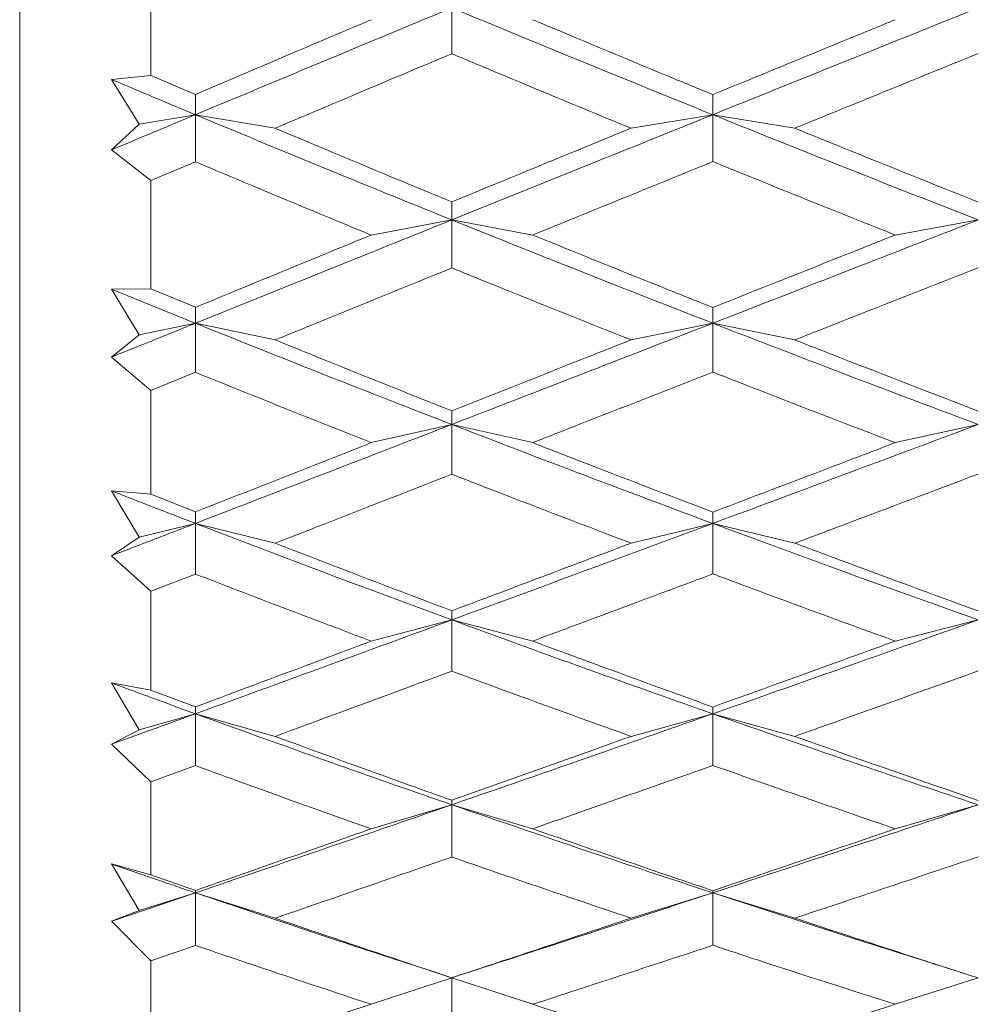
# Model space of a CAD drawing. Units: millimetres. Extents: x 10 to 202, y 7 to 280.
# Drawn here: x 10 to 10, y 121 to 122 of the extents above; entities that cross this region are included whole.
import ezdxf

# ---------------------------------------------------------------- set-up
doc = ezdxf.new("R2010")
doc.units = ezdxf.units.MM

msp = doc.modelspace()

# ---------------------------------------------------------------- linework, layer by layer
at = {"color": 7, "linetype": 'Continuous', "lineweight": 18}
for p, q in [((9.57770732, 120.55818838), (9.57770732, 125.30818823)), ((9.70270757, 122.12842135), (9.70270757, 122.23480045)), ((9.66520694, 122.12451928), (9.70270757, 122.12842135)), ((9.70270757, 122.12842135), (9.74504922, 122.11029857)), ((9.69160993, 122.08193368), (9.66520694, 122.12451928)), ((9.69160993, 122.08193368), (9.74504177, 122.09096419)), ((9.82084584, 122.07813802), (9.74504177, 122.09096419)), ((10.15976903, 122.0781379), (10.23758661, 122.09096437)), ((10.31567242, 122.07813785), (10.23758661, 122.09096437)), ((9.66520694, 122.05758466), (9.69160993, 122.08193368)), ((9.70270757, 122.02824329), (9.66520694, 122.05758466)), ((9.74504922, 122.04613679), (9.70270757, 122.02824329)), ((9.70270757, 121.92519227), (9.70270757, 122.02824329)), ((9.91238554, 121.97647991), (9.98909113, 121.99083177)), ((10.06609846, 121.97647968), (9.98909113, 121.99083177)), ((10.41125406, 121.97647968), (10.49006258, 121.99083037)), ((9.66520694, 121.92487818), (9.70270757, 121.92519227)), ((9.69160993, 121.88133291), (9.66520694, 121.92487818)), ((9.70270757, 121.92519227), (9.74504922, 121.90768236)), ((9.69160993, 121.88133291), (9.74504177, 121.89249144)), ((9.82084584, 121.87664277), (9.74504177, 121.89249144)), ((10.15976903, 121.87664266), (10.23758661, 121.89249167)), ((10.31567242, 121.87664254), (10.23758661, 121.89249167)), ((9.66520694, 121.86032158), (9.69160993, 121.88133291)), ((9.70270757, 121.82857337), (9.66520694, 121.86032158)), ((9.74504922, 121.84580005), (9.70270757, 121.82857337)), ((9.70270757, 121.72963478), (9.70270757, 121.82857337)), ((9.91238554, 121.778817), (9.98909113, 121.79613413)), ((10.06609846, 121.77881677), (9.98909113, 121.79613413)), ((10.41125406, 121.77881677), (10.49006258, 121.79613238)), ((9.66520694, 121.73291094), (9.70270757, 121.72963478)), ((9.69160993, 121.68873727), (9.66520694, 121.73291094)), ((9.70270757, 121.72963478), (9.74504922, 121.71287074)), ((9.69160993, 121.68873727), (9.74504177, 121.701939)), ((9.82084584, 121.68318821), (9.74504177, 121.701939)), ((10.15976903, 121.68318833), (10.23758661, 121.70193935)), ((10.31567429, 121.68318845), (10.23758661, 121.70193935)), ((9.66520694, 121.67122375), (9.69160993, 121.68873727)), ((9.70270757, 121.63731022), (9.66520694, 121.67122375)), ((9.74504922, 121.65373898), (9.70270757, 121.63731022)), ((9.70270757, 121.54323697), (9.70270757, 121.63731022)), ((9.91238554, 121.58993931), (9.98909113, 121.61008999)), ((10.06609846, 121.58993919), (9.98909113, 121.61008999)), ((10.41125406, 121.58993931), (10.49006258, 121.61008801)), ((9.66520694, 121.55007859), (9.70270757, 121.54323697)), ((9.69160993, 121.50561282), (9.66520694, 121.55007859)), ((9.70270757, 121.54323697), (9.74504922, 121.52734663)), ((9.69160993, 121.50561282), (9.74504177, 121.52075717)), ((9.82084584, 121.49924735), (9.74504177, 121.52075717)), ((10.15976903, 121.49924747), (10.23758661, 121.52075752)), ((10.31567429, 121.49924723), (10.23758661, 121.52075752)), ((9.66520694, 121.49173018), (9.69160993, 121.50561282)), ((9.70270757, 121.45590942), (9.66520694, 121.49173018)), ((9.74504922, 121.47141524), (9.70270757, 121.45590942)), ((9.70270757, 121.36741747), (9.70270757, 121.45590942)), ((9.91238554, 121.41128475), (9.98909113, 121.43411554)), ((10.06609846, 121.41128486), (9.98909113, 121.43411554)), ((10.41125406, 121.41128498), (10.49006258, 121.43411333)), ((9.66520694, 121.3777725), (9.70270757, 121.36741747)), ((9.69160993, 121.33335295), (9.66520694, 121.3777725)), ((9.70270757, 121.36741747), (9.74504922, 121.35252167)), ((9.69160993, 121.33335295), (9.74504177, 121.35032479)), ((9.82084584, 121.32621937), (9.74504177, 121.35032479)), ((10.15976903, 121.32621949), (10.23758661, 121.35032514)), ((10.31567429, 121.32621949), (10.23758661, 121.35032514)), ((9.66520694, 121.32320689), (9.69160993, 121.33335295)), ((9.70270757, 121.28575166), (9.66520694, 121.32320689)), ((9.74504922, 121.3002165), (9.70270757, 121.28575166)), ((9.70270757, 121.20351448), (9.70270757, 121.28575166)), ((9.96801157, 121.27634519), (9.98909485, 121.26945689)), ((10.45436498, 121.28070901), (10.47731836, 121.27341711)), ((9.91238554, 121.24421281), (9.98909113, 121.26954991)), ((10.06609846, 121.24421293), (9.98909113, 121.26954991)), ((9.98909671, 121.26946097), (9.98909671, 121.26946027)), ((10.41125406, 121.24421293), (10.49006258, 121.26954746))]:
    msp.add_line(p, q, dxfattribs=at)
for points, knots in [([(9.74504177, 122.09096419), (9.79038625, 122.10989681), (9.87164516, 122.14382474), (9.95309313, 122.17772037), (9.98909113, 122.19270141)], [0, 0, 0, 0, 0.558024675, 1, 1, 1, 1]), ([(10.23758661, 122.09096437), (10.19100977, 122.10981572), (10.10809799, 122.14337315), (10.02535298, 122.1776709), (9.98909113, 122.19270141)], [0, 0, 0, 0, 0.561763864, 1, 1, 1, 1]), ([(9.98909113, 122.19270141), (9.98909159, 122.18543075), (9.98909252, 122.17088935), (9.98909532, 122.15632087), (9.98909671, 122.14903658)], [0, 0, 0, 0, 0.499996893, 1, 1, 1, 1]), ([(10.23758661, 122.09096437), (10.28454703, 122.10988738), (10.36863695, 122.14377197), (10.45286992, 122.17771356), (10.49006258, 122.1927003)], [0, 0, 0, 0, 0.55845483, 1, 1, 1, 1]), ([(9.74504922, 122.11029857), (9.78789305, 122.12852808), (9.84363404, 122.15224519), (9.89946707, 122.17594129), (9.91238554, 122.18142402)], [0, 0, 0, 0, 0.7686232336, 1, 1, 1, 1]), ([(10.06609846, 122.18142391), (10.10910452, 122.16341973), (10.16623645, 122.13950185), (10.22344692, 122.1159338), (10.2375922, 122.1101066)], [0, 0, 0, 0, 0.75275005, 1, 1, 1, 1]), ([(10.2375922, 122.1101066), (10.28068347, 122.12780438), (10.33854173, 122.15156704), (10.39646936, 122.17535311), (10.41125406, 122.18142396)], [0, 0, 0, 0, 0.744772904, 1, 1, 1, 1]), ([(9.98909671, 122.14903658), (9.94616212, 122.1309592), (9.8900405, 122.10732949), (9.83401118, 122.08369214), (9.82084584, 122.07813802)], [0, 0, 0, 0, 0.765027688, 1, 1, 1, 1]), ([(10.15976903, 122.0781379), (10.11674103, 122.09588813), (10.05981586, 122.11937132), (10.00297363, 122.14321549), (9.98909671, 122.14903658)], [0, 0, 0, 0, 0.75586951, 1, 1, 1, 1]), ([(10.4900663, 122.14920468), (10.44690658, 122.13161453), (10.38874606, 122.10791066), (10.33065524, 122.08424238), (10.31567242, 122.07813785)], [0, 0, 0, 0, 0.742079489, 1, 1, 1, 1]), ([(9.66520694, 122.12451928), (9.68008462, 122.11823907), (9.70668534, 122.10701031), (9.73330874, 122.09587262), (9.74504177, 122.09096419)], [0, 0, 0, 0, 0.559296435, 1, 1, 1, 1]), ([(9.74504177, 122.09096419), (9.74504208, 122.09417362), (9.7450427, 122.1005925), (9.74504705, 122.1070632), (9.74504922, 122.11029857)], [0, 0, 0, 0, 0.499997164, 1, 1, 1, 1]), ([(10.23758661, 122.09096437), (10.23758708, 122.09414257), (10.23758801, 122.10049899), (10.23759081, 122.10690405), (10.2375922, 122.1101066)], [0, 0, 0, 0, 0.49999808, 1, 1, 1, 1]), ([(9.74504177, 122.09096419), (9.73011466, 122.0847262), (9.70349228, 122.07360079), (9.67689235, 122.06247309), (9.66520694, 122.05758466)], [0, 0, 0, 0, 0.5606976271, 1, 1, 1, 1]), ([(9.74504177, 122.09096419), (9.79038625, 122.0721172), (9.87164515, 122.03834273), (9.95309313, 122.0053942), (9.98909113, 121.99083177)], [0, 0, 0, 0, 0.55802472, 1, 1, 1, 1]), ([(9.74504177, 122.09096419), (9.74504208, 122.08349945), (9.7450427, 122.06856992), (9.74504705, 122.05361451), (9.74504922, 122.04613679)], [0, 0, 0, 0, 0.4999983026, 1, 1, 1, 1]), ([(9.98909113, 121.99083177), (10.03528746, 122.00944668), (10.11804002, 122.04279199), (10.20095752, 122.07620435), (10.23758661, 122.09096437)], [0, 0, 0, 0, 0.558246587, 1, 1, 1, 1]), ([(10.49006258, 121.99083037), (10.44276414, 122.00937454), (10.35853622, 122.04239755), (10.27445276, 122.07616092), (10.23758661, 122.09096437)], [0, 0, 0, 0, 0.561552865, 1, 1, 1, 1]), ([(10.23758661, 122.09096437), (10.23758708, 122.08353092), (10.23758801, 122.06866399), (10.23759081, 122.0537726), (10.2375922, 122.04632689)], [0, 0, 0, 0, 0.499998815, 1, 1, 1, 1]), ([(9.98909671, 122.00800978), (9.94616212, 122.02576965), (9.89004051, 122.04898432), (9.83401118, 122.07259108), (9.82084584, 122.07813802)], [0, 0, 0, 0, 0.765027699, 1, 1, 1, 1]), ([(9.98909671, 122.00800978), (10.0320729, 122.02567119), (10.08892986, 122.04903703), (10.14586835, 122.07242748), (10.15976903, 122.0781379)], [0, 0, 0, 0, 0.755864991, 1, 1, 1, 1]), ([(10.4900663, 122.00784534), (10.44690661, 122.02512385), (10.38874617, 122.04840775), (10.33065524, 122.07204208), (10.31567242, 122.07813785)], [0, 0, 0, 0, 0.7420799004, 1, 1, 1, 1]), ([(9.91238554, 121.97647991), (9.86948251, 121.99419961), (9.8136647, 122.01725333), (9.75794199, 122.04070962), (9.74504922, 122.04613679)], [0, 0, 0, 0, 0.768626188, 1, 1, 1, 1]), ([(10.2375922, 122.04632689), (10.19453622, 122.02878844), (10.13733815, 122.00548933), (10.08022064, 121.9822304), (10.06609846, 121.97647968)], [0, 0, 0, 0, 0.752752248, 1, 1, 1, 1]), ([(10.41125406, 121.97647968), (10.36811931, 121.99370719), (10.31020199, 122.01683868), (10.25235645, 122.04033085), (10.2375922, 122.04632689)], [0, 0, 0, 0, 0.744764238, 1, 1, 1, 1]), ([(9.98909113, 121.99083177), (9.98909159, 121.99368203), (9.98909252, 121.99938259), (9.98909532, 122.00513404), (9.98909671, 122.00800978)], [0, 0, 0, 0, 0.499997245, 1, 1, 1, 1]), ([(9.74504177, 121.89249144), (9.79038624, 121.91076303), (9.87164514, 121.94350637), (9.95309313, 121.97632621), (9.98909113, 121.99083177)], [0, 0, 0, 0, 0.558024734, 1, 1, 1, 1]), ([(10.23758661, 121.89249167), (10.19100978, 121.91068455), (10.10809801, 121.94306982), (10.02535298, 121.97627852), (9.98909113, 121.99083177)], [0, 0, 0, 0, 0.561763914, 1, 1, 1, 1]), ([(9.98909113, 121.99083177), (9.98909159, 121.98322007), (9.98909252, 121.96799665), (9.98909532, 121.95275022), (9.98909671, 121.945127)], [0, 0, 0, 0, 0.499999679, 1, 1, 1, 1]), ([(10.23758661, 121.89249167), (10.28454703, 121.91075383), (10.36863696, 121.94345506), (10.45286992, 121.97631932), (10.49006258, 121.99083037)], [0, 0, 0, 0, 0.558454787, 1, 1, 1, 1]), ([(9.74504922, 121.90768236), (9.78789307, 121.92529901), (9.8436341, 121.94821877), (9.89946707, 121.97116962), (9.91238554, 121.97647991)], [0, 0, 0, 0, 0.768623019, 1, 1, 1, 1]), ([(10.06609846, 121.97647968), (10.10910454, 121.95904871), (10.1662365, 121.93589232), (10.22344692, 121.91312591), (10.2375922, 121.90749691)], [0, 0, 0, 0, 0.752749838, 1, 1, 1, 1]), ([(10.2375922, 121.90749691), (10.28068343, 121.92459937), (10.33854162, 121.94756268), (10.39646936, 121.97059995), (10.41125406, 121.97647968)], [0, 0, 0, 0, 0.744773322, 1, 1, 1, 1]), ([(9.98909671, 121.945127), (9.94616212, 121.92764878), (9.8900405, 121.90480226), (9.83401118, 121.88200054), (9.82084584, 121.87664277)], [0, 0, 0, 0, 0.765027687, 1, 1, 1, 1]), ([(10.15976903, 121.87664266), (10.11674103, 121.89377207), (10.05981587, 121.91643393), (10.00297363, 121.93949668), (9.98909671, 121.945127)], [0, 0, 0, 0, 0.755869536, 1, 1, 1, 1]), ([(10.4900663, 121.94528951), (10.44690658, 121.92828206), (10.38874607, 121.90536343), (10.33065524, 121.88253139), (10.31567242, 121.87664254)], [0, 0, 0, 0, 0.7420795325, 1, 1, 1, 1]), ([(9.66520694, 121.92487818), (9.68008463, 121.91881343), (9.70668537, 121.9079699), (9.73330874, 121.89722622), (9.74504177, 121.89249144)], [0, 0, 0, 0, 0.559296109, 1, 1, 1, 1]), ([(9.74504177, 121.89249144), (9.74504208, 121.89500984), (9.7450427, 121.90004667), (9.74504705, 121.90513712), (9.74504922, 121.90768236)], [0, 0, 0, 0, 0.499998593, 1, 1, 1, 1]), ([(10.23758661, 121.89249167), (10.23758708, 121.89497997), (10.23758801, 121.89995658), (10.23759081, 121.90498346), (10.2375922, 121.90749691)], [0, 0, 0, 0, 0.49999922, 1, 1, 1, 1]), ([(9.74504177, 121.89249144), (9.73011466, 121.88647628), (9.70349226, 121.87574828), (9.67689235, 121.8650301), (9.66520694, 121.86032158)], [0, 0, 0, 0, 0.560697404, 1, 1, 1, 1]), ([(9.74504177, 121.89249144), (9.79038624, 121.8743256), (9.8716451, 121.84177178), (9.95309313, 121.81012237), (9.98909113, 121.79613413)], [0, 0, 0, 0, 0.558024875, 1, 1, 1, 1]), ([(9.74504177, 121.89249144), (9.74504208, 121.88471494), (9.7450427, 121.86916191), (9.74504705, 121.85358735), (9.74504922, 121.84580005)], [0, 0, 0, 0, 0.499998737, 1, 1, 1, 1]), ([(9.98909113, 121.79613413), (10.03528747, 121.81401785), (10.11804006, 121.84605339), (10.20095753, 121.87826297), (10.23758661, 121.89249167)], [0, 0, 0, 0, 0.558246447, 1, 1, 1, 1]), ([(10.49006258, 121.79613238), (10.44276415, 121.81394796), (10.35853623, 121.84567352), (10.27445277, 121.87822122), (10.23758661, 121.89249167)], [0, 0, 0, 0, 0.561552898, 1, 1, 1, 1]), ([(10.23758661, 121.89249167), (10.23758708, 121.88474533), (10.23758801, 121.86925256), (10.23759081, 121.85373958), (10.2375922, 121.84598305)], [0, 0, 0, 0, 0.499996827, 1, 1, 1, 1]), ([(9.98909671, 121.80911048), (9.94616212, 121.82619631), (9.89004049, 121.84852992), (9.83401118, 121.87129387), (9.82084584, 121.87664277)], [0, 0, 0, 0, 0.765027651, 1, 1, 1, 1]), ([(9.98909671, 121.80911048), (10.03207291, 121.82610162), (10.0889299, 121.8485807), (10.14586835, 121.87113609), (10.15976903, 121.87664266)], [0, 0, 0, 0, 0.755864858, 1, 1, 1, 1]), ([(10.4900663, 121.80895227), (10.44690662, 121.82557471), (10.38874619, 121.84797451), (10.33065524, 121.87076454), (10.31567242, 121.87664254)], [0, 0, 0, 0, 0.7420799775, 1, 1, 1, 1]), ([(9.91238554, 121.778817), (9.86948252, 121.79583984), (9.81366474, 121.81798693), (9.757942, 121.84057399), (9.74504922, 121.84580005)], [0, 0, 0, 0, 0.7686263178, 1, 1, 1, 1]), ([(10.2375922, 121.84598305), (10.19453623, 121.82910113), (10.13733817, 121.8066742), (10.08022064, 121.78433907), (10.06609846, 121.77881677)], [0, 0, 0, 0, 0.75275233, 1, 1, 1, 1]), ([(10.41125406, 121.77881677), (10.36811933, 121.79536652), (10.31020205, 121.81758797), (10.25235645, 121.84020929), (10.2375922, 121.84598305)], [0, 0, 0, 0, 0.744764439, 1, 1, 1, 1]), ([(9.98909113, 121.79613413), (9.98909159, 121.7982837), (9.98909252, 121.80258287), (9.98909532, 121.8069346), (9.98909671, 121.80911048)], [0, 0, 0, 0, 0.499997488, 1, 1, 1, 1]), ([(9.74504177, 121.701939), (9.79038625, 121.71941053), (9.87164516, 121.75072014), (9.95309313, 121.78221443), (9.98909113, 121.79613413)], [0, 0, 0, 0, 0.55802468, 1, 1, 1, 1]), ([(10.23758661, 121.70193935), (10.19100977, 121.71933525), (10.10809797, 121.75030184), (10.02535298, 121.78216885), (9.98909113, 121.79613413)], [0, 0, 0, 0, 0.561763791, 1, 1, 1, 1]), ([(9.98909113, 121.79613413), (9.98909159, 121.78823927), (9.98909252, 121.77244956), (9.98909532, 121.7566412), (9.98909671, 121.74873703)], [0, 0, 0, 0, 0.500000324, 1, 1, 1, 1]), ([(10.23758661, 121.70193935), (10.28454704, 121.71940167), (10.36863697, 121.75067067), (10.45286992, 121.78220746), (10.49006258, 121.79613238)], [0, 0, 0, 0, 0.558454751, 1, 1, 1, 1]), ([(9.74504922, 121.71287074), (9.78789306, 121.72974046), (9.84363408, 121.75168842), (9.89946707, 121.77371951), (9.91238554, 121.778817)], [0, 0, 0, 0, 0.768623082, 1, 1, 1, 1]), ([(10.2375922, 121.71269333), (10.19453623, 121.72915073), (10.13733818, 121.7510137), (10.08022064, 121.77330523), (10.06609846, 121.77881677)], [0, 0, 0, 0, 0.752752379, 1, 1, 1, 1]), ([(10.2375922, 121.71269333), (10.28068344, 121.72907022), (10.33854164, 121.75105932), (10.39646936, 121.77317281), (10.41125406, 121.77881677)], [0, 0, 0, 0, 0.74477324, 1, 1, 1, 1]), ([(9.98909671, 121.74873703), (9.94616212, 121.73199113), (9.89004049, 121.71010187), (9.83401118, 121.68830895), (9.82084584, 121.68318821)], [0, 0, 0, 0, 0.765027631, 1, 1, 1, 1]), ([(10.15976903, 121.68318833), (10.11674102, 121.6995666), (10.05981583, 121.72123472), (10.00297363, 121.74334036), (9.98909671, 121.74873703)], [0, 0, 0, 0, 0.755869371, 1, 1, 1, 1]), ([(10.4900663, 121.74889291), (10.44690652, 121.73259766), (10.38874651, 121.71063899), (10.33065647, 121.6888167), (10.31567429, 121.68318845)], [0, 0, 0, 0, 0.7420867888, 1, 1, 1, 1]), ([(9.66520694, 121.73291094), (9.68008463, 121.72710786), (9.70668539, 121.71673216), (9.73330875, 121.70646415), (9.74504177, 121.701939)], [0, 0, 0, 0, 0.559295889, 1, 1, 1, 1]), ([(9.74504177, 121.701939), (9.74504208, 121.70374725), (9.7450427, 121.70736378), (9.74504705, 121.71103508), (9.74504922, 121.71287074)], [0, 0, 0, 0, 0.49999736, 1, 1, 1, 1]), ([(10.23758661, 121.70193935), (10.23758708, 121.70371881), (10.23758801, 121.70727775), (10.23759081, 121.71088813), (10.2375922, 121.71269333)], [0, 0, 0, 0, 0.499999412, 1, 1, 1, 1]), ([(9.74504177, 121.701939), (9.73011465, 121.69619246), (9.70349223, 121.68594355), (9.67689234, 121.67571651), (9.66520694, 121.67122375)], [0, 0, 0, 0, 0.560697121, 1, 1, 1, 1]), ([(9.98909113, 121.61008999), (9.94332262, 121.62703262), (9.86188142, 121.6571806), (9.78063093, 121.68830567), (9.74504177, 121.701939)], [0, 0, 0, 0, 0.561982198, 1, 1, 1, 1]), ([(9.74504177, 121.701939), (9.74504208, 121.69390993), (9.7450427, 121.67785175), (9.74504705, 121.66177658), (9.74504922, 121.65373898)], [0, 0, 0, 0, 0.4999986165, 1, 1, 1, 1]), ([(9.98909113, 121.61008999), (10.03528746, 121.62710651), (10.11804, 121.65758861), (10.20095752, 121.68835028), (10.23758661, 121.70193935)], [0, 0, 0, 0, 0.558246635, 1, 1, 1, 1]), ([(10.49006258, 121.61008801), (10.44276414, 121.6270394), (10.35853622, 121.65722604), (10.27445276, 121.68831047), (10.23758661, 121.70193935)], [0, 0, 0, 0, 0.56155287, 1, 1, 1, 1]), ([(10.23758661, 121.70193935), (10.23758708, 121.69393907), (10.23758801, 121.67793851), (10.23759081, 121.66192191), (10.2375922, 121.6539136)], [0, 0, 0, 0, 0.499999686, 1, 1, 1, 1]), ([(9.98909671, 121.61876595), (9.94616214, 121.63504785), (9.89004057, 121.65633059), (9.83401118, 121.67807815), (9.82084584, 121.68318821)], [0, 0, 0, 0, 0.765027932, 1, 1, 1, 1]), ([(9.98909671, 121.61876595), (10.03207293, 121.6349576), (10.08892996, 121.65637896), (10.14586835, 121.67792756), (10.15976903, 121.68318833)], [0, 0, 0, 0, 0.7558646383, 1, 1, 1, 1]), ([(10.4900663, 121.61861543), (10.44690648, 121.63445492), (10.38874635, 121.65579947), (10.33065647, 121.6775728), (10.31567429, 121.68318845)], [0, 0, 0, 0, 0.742086236, 1, 1, 1, 1]), ([(9.91238554, 121.58993931), (9.86948253, 121.60613581), (9.81366477, 121.62720781), (9.757942, 121.6487538), (9.74504922, 121.65373898)], [0, 0, 0, 0, 0.768626436, 1, 1, 1, 1]), ([(10.2375922, 121.6539136), (10.19453622, 121.63781672), (10.13733813, 121.61643268), (10.08022064, 121.59519112), (10.06609846, 121.58993919)], [0, 0, 0, 0, 0.752752179, 1, 1, 1, 1]), ([(10.41125406, 121.58993931), (10.36811933, 121.60568534), (10.31020207, 121.62682764), (10.25235646, 121.64840603), (10.2375922, 121.6539136)], [0, 0, 0, 0, 0.7447645057, 1, 1, 1, 1]), ([(9.98909113, 121.61008999), (9.98909159, 121.61152265), (9.98909252, 121.61438798), (9.98909532, 121.61730663), (9.98909671, 121.61876595)], [0, 0, 0, 0, 0.50000009, 1, 1, 1, 1]), ([(9.74504177, 121.52075717), (9.79038624, 121.53729566), (9.87164511, 121.56693321), (9.95309313, 121.59686214), (9.98909113, 121.61008999)], [0, 0, 0, 0, 0.558024861, 1, 1, 1, 1]), ([(9.98909113, 121.61008999), (10.03528747, 121.59320693), (10.11804007, 121.5629639), (10.20095753, 121.53368957), (10.23758661, 121.52075752)], [0, 0, 0, 0, 0.558246396, 1, 1, 1, 1]), ([(9.98909113, 121.61008999), (9.98909159, 121.60197212), (9.98909252, 121.58573632), (9.98909532, 121.56948643), (9.98909671, 121.56136144)], [0, 0, 0, 0, 0.499997656, 1, 1, 1, 1]), ([(10.23758661, 121.52075752), (10.28454704, 121.53728713), (10.36863697, 121.56688594), (10.45286992, 121.59685522), (10.49006258, 121.61008801)], [0, 0, 0, 0, 0.558454749, 1, 1, 1, 1]), ([(9.74504922, 121.52734663), (9.78789302, 121.54334108), (9.84363395, 121.56415029), (9.89946707, 121.58509353), (9.91238554, 121.58993931)], [0, 0, 0, 0, 0.768623552, 1, 1, 1, 1]), ([(10.06609846, 121.58993919), (10.10910453, 121.57404703), (10.16623647, 121.5529349), (10.22344692, 121.53228437), (10.2375922, 121.52717853)], [0, 0, 0, 0, 0.752749945, 1, 1, 1, 1]), ([(10.2375922, 121.52717853), (10.28068346, 121.54270514), (10.3385417, 121.56355259), (10.39646936, 121.58457406), (10.41125406, 121.58993931)], [0, 0, 0, 0, 0.744773015, 1, 1, 1, 1]), ([(9.98909671, 121.56136144), (9.94616215, 121.54547509), (9.89004059, 121.52470938), (9.83401118, 121.50409188), (9.82084584, 121.49924735)], [0, 0, 0, 0, 0.765028, 1, 1, 1, 1]), ([(10.15976903, 121.49924747), (10.11674103, 121.51474987), (10.05981585, 121.53525923), (10.00297363, 121.55623951), (9.98909671, 121.56136144)], [0, 0, 0, 0, 0.755869477, 1, 1, 1, 1]), ([(10.4900663, 121.56150952), (10.44690651, 121.54605041), (10.38874648, 121.52521846), (10.33065647, 121.50457218), (10.31567429, 121.49924723)], [0, 0, 0, 0, 0.742086685, 1, 1, 1, 1]), ([(9.66520694, 121.55007859), (9.68008463, 121.54458127), (9.70668537, 121.53475227), (9.73330875, 121.5250382), (9.74504177, 121.52075717)], [0, 0, 0, 0, 0.559296063, 1, 1, 1, 1]), ([(9.74504177, 121.52075717), (9.73011466, 121.51532298), (9.70349226, 121.50563114), (9.67689235, 121.49597302), (9.66520694, 121.49173018)], [0, 0, 0, 0, 0.560697394, 1, 1, 1, 1]), ([(9.74504177, 121.52075717), (9.74504208, 121.52184148), (9.7450427, 121.52401007), (9.74504705, 121.52623445), (9.74504922, 121.52734663)], [0, 0, 0, 0, 0.50000115, 1, 1, 1, 1]), ([(9.74504177, 121.52075717), (9.79038624, 121.50436225), (9.87164514, 121.47498197), (9.95309313, 121.44664138), (9.98909113, 121.43411554)], [0, 0, 0, 0, 0.558024742, 1, 1, 1, 1]), ([(9.74504177, 121.52075717), (9.74504208, 121.51253659), (9.7450427, 121.49609538), (9.74504705, 121.47964197), (9.74504922, 121.47141524)], [0, 0, 0, 0, 0.499998551, 1, 1, 1, 1]), ([(9.98909113, 121.43411554), (10.03528746, 121.45013533), (10.11804004, 121.47883195), (10.20095753, 121.50791152), (10.23758661, 121.52075752)], [0, 0, 0, 0, 0.558246519, 1, 1, 1, 1]), ([(10.23758661, 121.52075752), (10.23758708, 121.52181465), (10.23758801, 121.52392891), (10.23759081, 121.52609532), (10.2375922, 121.52717853)], [0, 0, 0, 0, 0.500000529, 1, 1, 1, 1]), ([(10.23758661, 121.52075752), (10.28454704, 121.50436949), (10.368637, 121.47502415), (10.45286992, 121.44664431), (10.49006258, 121.43411333)], [0, 0, 0, 0, 0.558454656, 1, 1, 1, 1]), ([(10.23758661, 121.52075752), (10.23758708, 121.5125642), (10.23758801, 121.49617753), (10.23759081, 121.47977932), (10.2375922, 121.4715802)], [0, 0, 0, 0, 0.499998882, 1, 1, 1, 1]), ([(9.82084584, 121.49924735), (9.86372322, 121.4835816), (9.91976998, 121.46310427), (9.9759063, 121.44312068), (9.98909671, 121.43842512)], [0, 0, 0, 0, 0.7650287994, 1, 1, 1, 1]), ([(9.98909671, 121.43842512), (10.03207296, 121.45369394), (10.08893005, 121.47389443), (10.14586835, 121.49427246), (10.15976903, 121.49924747)], [0, 0, 0, 0, 0.755864312, 1, 1, 1, 1]), ([(10.4900663, 121.43828321), (10.4469065, 121.45321959), (10.38874645, 121.47334714), (10.33065647, 121.49393687), (10.31567429, 121.49924723)], [0, 0, 0, 0, 0.742086577, 1, 1, 1, 1]), ([(9.91238554, 121.41128475), (9.86948252, 121.42653163), (9.81366475, 121.44636815), (9.757942, 121.46670892), (9.74504922, 121.47141524)], [0, 0, 0, 0, 0.768626368, 1, 1, 1, 1]), ([(10.2375922, 121.4715802), (10.19453624, 121.45639079), (10.13733821, 121.43621229), (10.08022064, 121.41622634), (10.06609846, 121.41128486)], [0, 0, 0, 0, 0.752752471, 1, 1, 1, 1]), ([(10.41125406, 121.41128498), (10.3681193, 121.42610735), (10.31020197, 121.44600945), (10.25235645, 121.46638072), (10.2375922, 121.4715802)], [0, 0, 0, 0, 0.744764142, 1, 1, 1, 1]), ([(9.98909113, 121.43411554), (9.98909159, 121.43482027), (9.98909252, 121.43622974), (9.98909532, 121.43769332), (9.98909671, 121.43842512)], [0, 0, 0, 0, 0.499997872, 1, 1, 1, 1]), ([(9.74504177, 121.35032479), (9.79038624, 121.36580433), (9.87164512, 121.39354419), (9.95309313, 121.42168015), (9.98909113, 121.43411554)], [0, 0, 0, 0, 0.558024802, 1, 1, 1, 1]), ([(9.98909113, 121.43411554), (10.03528746, 121.41824699), (10.11804005, 121.38982128), (10.20095753, 121.36242677), (10.23758661, 121.35032514)], [0, 0, 0, 0, 0.558246487, 1, 1, 1, 1]), ([(9.98909113, 121.43411554), (9.98909159, 121.42583641), (9.98909252, 121.40927811), (9.98909532, 121.39271027), (9.98909671, 121.38442633)], [0, 0, 0, 0, 0.49999881, 1, 1, 1, 1]), ([(10.23758661, 121.35032514), (10.28454703, 121.36579624), (10.36863696, 121.39349963), (10.45286992, 121.42167335), (10.49006258, 121.43411333)], [0, 0, 0, 0, 0.558454785, 1, 1, 1, 1]), ([(9.74504922, 121.35252167), (9.78789302, 121.36751911), (9.84363397, 121.38703119), (9.89946707, 121.40672749), (9.91238554, 121.41128475)], [0, 0, 0, 0, 0.768623496, 1, 1, 1, 1]), ([(10.06609846, 121.41128486), (10.10910453, 121.39634668), (10.16623648, 121.37650186), (10.22344692, 121.35714912), (10.2375922, 121.35236416)], [0, 0, 0, 0, 0.7527499425, 1, 1, 1, 1]), ([(10.2375922, 121.35236416), (10.28068348, 121.36692234), (10.33854178, 121.38646949), (10.39646936, 121.40623921), (10.41125406, 121.41128498)], [0, 0, 0, 0, 0.744772752, 1, 1, 1, 1]), ([(9.98909671, 121.38442633), (9.94616214, 121.36952054), (9.89004056, 121.35003656), (9.83401118, 121.33075095), (9.82084584, 121.32621937)], [0, 0, 0, 0, 0.765027889, 1, 1, 1, 1]), ([(10.15976903, 121.32621949), (10.11674104, 121.34072811), (10.0598159, 121.35992272), (10.00297364, 121.3796181), (9.98909671, 121.38442633)], [0, 0, 0, 0, 0.755869623, 1, 1, 1, 1]), ([(10.4900663, 121.38456533), (10.44690651, 121.37006002), (10.38874645, 121.35051336), (10.33065647, 121.33120053), (10.31567429, 121.32621949)], [0, 0, 0, 0, 0.7420865973, 1, 1, 1, 1]), ([(9.66520694, 121.3777725), (9.68008462, 121.3726228), (9.70668535, 121.36341533), (9.73330874, 121.35432912), (9.74504177, 121.35032479)], [0, 0, 0, 0, 0.5592962845, 1, 1, 1, 1]), ([(9.74504177, 121.35032479), (9.73011466, 121.3452443), (9.70349228, 121.33618329), (9.67689235, 121.32716754), (9.66520694, 121.32320689)], [0, 0, 0, 0, 0.560697623, 1, 1, 1, 1]), ([(9.74504177, 121.35032479), (9.74504208, 121.35067688), (9.7450427, 121.35138106), (9.74504705, 121.35214147), (9.74504922, 121.35252167)], [0, 0, 0, 0, 0.499999978, 1, 1, 1, 1]), ([(9.74504177, 121.35032479), (9.79038442, 121.33499542), (9.86465935, 121.30988467), (9.939107, 121.28577536), (9.96810657, 121.27638407)], [0, 0, 0, 0, 0.610470377, 1, 1, 1, 1]), ([(9.74504177, 121.35032479), (9.74504208, 121.34197529), (9.7450427, 121.3252762), (9.74504705, 121.30856975), (9.74504922, 121.3002165)], [0, 0, 0, 0, 0.499997865, 1, 1, 1, 1]), ([(10.01182843, 121.27690654), (10.05044964, 121.28936699), (10.12562827, 121.31362204), (10.20095646, 121.33831675), (10.23758661, 121.35032514)], [0, 0, 0, 0, 0.513725895, 1, 1, 1, 1]), ([(10.23758661, 121.35032514), (10.23758708, 121.35065185), (10.23758801, 121.35130528), (10.23759081, 121.3520112), (10.2375922, 121.35236416)], [0, 0, 0, 0, 0.499997392, 1, 1, 1, 1]), ([(10.23758661, 121.35032514), (10.28454461, 121.33499521), (10.35678358, 121.31141204), (10.42914534, 121.28871086), (10.45446929, 121.28076629)], [0, 0, 0, 0, 0.6500368674, 1, 1, 1, 1]), ([(10.23758661, 121.35032514), (10.23758708, 121.34200114), (10.23758801, 121.32535311), (10.23759081, 121.30869805), (10.2375922, 121.30037051)], [0, 0, 0, 0, 0.499999186, 1, 1, 1, 1]), ([(9.82084584, 121.32621937), (9.86372325, 121.31158118), (9.91977005, 121.29244701), (9.9759063, 121.27383383), (9.98909671, 121.26946027)], [0, 0, 0, 0, 0.765028542, 1, 1, 1, 1]), ([(9.98909671, 121.26946027), (10.03207294, 121.28369015), (10.08893, 121.30251613), (10.14586835, 121.3215682), (10.15976903, 121.32621949)], [0, 0, 0, 0, 0.755864509, 1, 1, 1, 1]), ([(10.31567429, 121.32621949), (10.35879065, 121.31199397), (10.41689262, 121.29282421), (10.47506304, 121.27414569), (10.4900663, 121.26932814)], [0, 0, 0, 0, 0.742080893, 1, 1, 1, 1]), ([(9.91238554, 121.24421281), (9.86948254, 121.258394), (9.81366479, 121.27684404), (9.757942, 121.29582484), (9.74504922, 121.3002165)], [0, 0, 0, 0, 0.768626503, 1, 1, 1, 1]), ([(10.2375922, 121.30037051), (10.19453624, 121.28620425), (10.13733819, 121.26738497), (10.08022064, 121.24880643), (10.06609846, 121.24421293)], [0, 0, 0, 0, 0.7527524121, 1, 1, 1, 1]), ([(10.41125406, 121.24421293), (10.36811933, 121.25799908), (10.31020204, 121.27650983), (10.25235645, 121.29551876), (10.2375922, 121.30037051)], [0, 0, 0, 0, 0.7447644, 1, 1, 1, 1]), ([(9.98909671, 121.2694591), (9.99283045, 121.27068746), (9.99967675, 121.27293983), (10.00817265, 121.2756867), (10.01203519, 121.27693553)], [0, 0, 0, 0, 0.545364563, 1, 1, 1, 1]), ([(9.98909113, 121.26946062), (9.98909159, 121.26111299), (9.98909253, 121.24438796), (9.98909532, 121.2276581), (9.98909671, 121.21927828)], [0, 0, 0, 0, 0.499109724, 1, 1, 1, 1]), ([(9.74504922, 121.18972671), (9.78789303, 121.20361292), (9.84363399, 121.22167925), (9.89946707, 121.23997874), (9.91238554, 121.24421281)], [0, 0, 0, 0, 0.76862343, 1, 1, 1, 1]), ([(10.06609846, 121.24421293), (10.10910453, 121.23034251), (10.16623646, 121.21191618), (10.22344692, 121.19400861), (10.2375922, 121.18958096)], [0, 0, 0, 0, 0.7527499907, 1, 1, 1, 1]), ([(10.2375922, 121.18958096), (10.28068347, 121.20306001), (10.33854174, 121.2211582), (10.39646936, 121.23952518), (10.41125406, 121.24421293)], [0, 0, 0, 0, 0.7447728717, 1, 1, 1, 1])]:
    msp.add_open_spline(points, degree=3, knots=knots, dxfattribs=at)

doc.saveas('drawing.dxf')
